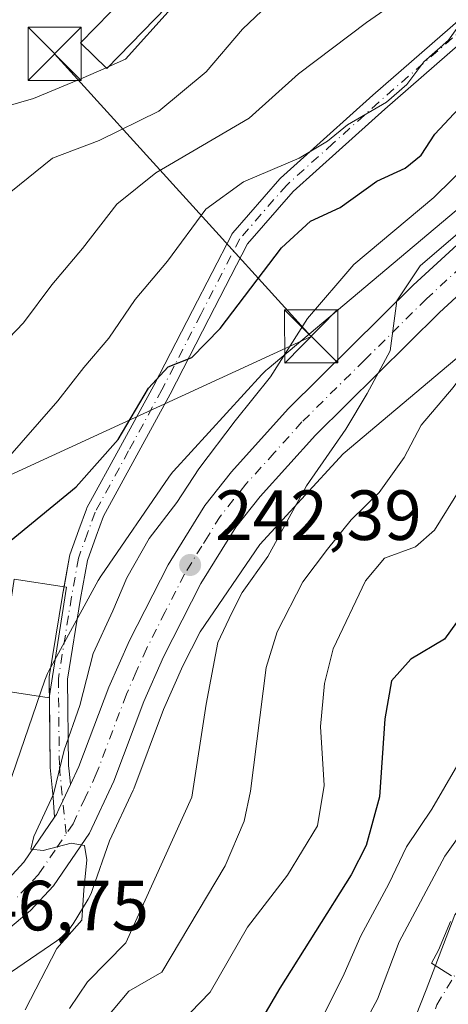
# Model space of a CAD drawing. Units: metres. Extents: x 599983 to 603408, y 4773120 to 4775484.
# Drawn here: x 601484 to 601544, y 4775274 to 4775413 of the extents above; entities that cross this region are included whole.
import ezdxf

# ---------------------------------------------------------------- set-up
doc = ezdxf.new("R2010")
doc.units = ezdxf.units.M
doc.header["$MEASUREMENT"] = 0
doc.linetypes.add('DGN Style 4', pattern=[2.6384748266838614, 1.318413404963828, -0.6592067024819142, 0.001648016756204785, -0.6592067024819142])
for name, color, linetype, lineweight in [('Arbolado forestal CxS', 92, 'Continuous', 0), ('Camino Cxs', 7, 'Continuous', 0), ('Camino eje', 30, 'DGN Style 4', 13), ('Carretera de calzada única Cxs', 7, 'Continuous', 13), ('Carretera de calzada única eje', 7, 'DGN Style 4', 0), ('Cima', 7, 'Continuous', 0), ('Corriente natural Cxs', 4, 'Continuous', 13), ('Corriente natural eje', 4, 'DGN Style 4', 0), ('Curva de nivel maestra', 30, 'Continuous', 30), ('Curva de nivel normal', 30, 'Continuous', 0), ('Edificación Cxs', 1, 'Continuous', 13), ('Núcleo urbano CxS', 7, 'Continuous', 0), ('Punto de cota en terreno', 7, 'Continuous', 0), ('Rótulo de punto de cota en terreno', 7, 'Continuous', 0), ('Suelo desnudo CxS', 253, 'Continuous', 0), ('Tendido', 6, 'Continuous', 0), ('Torre de tendido puntual', 7, 'Continuous', 0)]:
    doc.layers.add(name, color=color, linetype=linetype, lineweight=lineweight)
doc.styles.add('Style-Arial', font='txt')

# ---------------------------------------------------------------- blocks, each defined once
blk = doc.blocks.new('*U11')
at = {"layer": 'Núcleo urbano CxS', "color": 7, "linetype": 'Continuous', "lineweight": 0}
for points in [[(601479.2451, 4775296.015500001, 250.0148000000045), (601487.3305000003, 4775319.507900001, 247.9423999999999), (601487.5038999999, 4775319.9663, 247.9073000000062), (601487.7200999996, 4775320.4431, 247.8551000000007), (601487.8718999998, 4775320.7357, 247.8199000000022), (601494.8685, 4775333.560900001, 247.3199000000022), (601494.9633, 4775333.729900001, 247.3126000000047), (601495.2396999998, 4775334.1743, 247.292300000001), (601495.2917, 4775334.2511, 247.2887000000046), (601504.8092999998, 4775348.143100001, 247.584400000007), (601505.0623000005, 4775348.491900001, 247.5721999999951), (601505.3945000004, 4775348.896500001, 247.5503999999928), (601505.5031000003, 4775349.018100001, 247.542300000001), (601517.9539000001, 4775362.644099999, 247.422900000005), (601518.2030999997, 4775362.9047, 247.3601999999955), (601518.5853000004, 4775363.262700001, 247.2593000000052), (601518.7074999996, 4775363.367699999, 247.2259000000049), (601557.2182999998, 4775395.7905, 242.6380999999965), (601559.2352999998, 4775397.6437, 242.5016000000033), (601577.4603000004, 4775414.238299999, 243.0619000000006)], [(601573.1102999998, 4775388.2543, 234.7770000000019), (601529.4133000001, 4775351.465100001, 239.7954000000027), (601517.6930999998, 4775338.638900001, 241.3242999999929), (601509.2455000002, 4775326.308499999, 242.2848999999987), (601506.8114999998, 4775321.523499999, 242.7372999999934), (601504.0982999997, 4775315.3749, 243.2897999999986), (601499.8775000004, 4775304.172300001, 244.2556000000041), (601499.7867000002, 4775303.9571, 244.2709000000032), (601496.4473000001, 4775296.830700001, 244.8328000000038), (601494.0834999997, 4775289.9627, 245.0690999999933), (601493.9102999996, 4775289.5043, 245.1043000000063), (601493.6939000003, 4775289.0275, 245.1579999999958), (601493.4473000001, 4775288.5659, 245.2292000000016), (601493.3211000003, 4775288.354900001, 245.269100000005), (601491.3191000001, 4775285.1209, 245.4787999999971), (601491.1687000003, 4775284.8873, 245.4832000000024), (601490.8636999996, 4775284.4617, 245.5001000000047), (601490.5317000002, 4775284.0569, 245.5285000000004), (601490.1737000003, 4775283.674900001, 245.5685999999987), (601489.7915000003, 4775283.317100001, 245.6202999999951), (601489.3869000003, 4775282.9849, 245.6833000000042), (601489.0220999997, 4775282.721100001, 245.7461999999941), (601480.6628999999, 4775277.0241, 246.649900000004)]]:
    blk.add_polyline3d(points, dxfattribs=at)
blk = doc.blocks.new('*U12')
at = {"layer": 'Arbolado forestal CxS', "color": 92, "linetype": 'Continuous', "lineweight": 0}
blk.add_polyline3d([(601577.4603000004, 4775414.238299999, 243.0619000000006), (601559.2352999998, 4775397.6437, 242.5016000000033), (601557.2182999998, 4775395.7905, 242.6380999999965), (601518.7074999996, 4775363.367699999, 247.2259000000049), (601518.5853000004, 4775363.262700001, 247.2593000000052), (601518.2030999997, 4775362.9047, 247.3601999999955), (601517.9539000001, 4775362.644099999, 247.422900000005), (601505.5031000003, 4775349.018100001, 247.542300000001), (601505.3945000004, 4775348.896500001, 247.5503999999928), (601505.0623000005, 4775348.491900001, 247.5721999999951), (601504.8092999998, 4775348.143100001, 247.584400000007), (601495.2917, 4775334.2511, 247.2887000000046), (601495.2396999998, 4775334.1743, 247.292300000001), (601494.9633, 4775333.729900001, 247.3126000000047), (601494.8685, 4775333.560900001, 247.3199000000022), (601487.8718999998, 4775320.7357, 247.8199000000022), (601487.7200999996, 4775320.4431, 247.8551000000007), (601487.5038999999, 4775319.9663, 247.9073000000062), (601487.3305000003, 4775319.507900001, 247.9423999999999), (601479.2451, 4775296.015500001, 250.0148000000045)], dxfattribs=at)
blk = doc.blocks.new('5PATER')
at = {"layer": 'Suelo desnudo CxS', "linetype": 'Continuous', "lineweight": 0}
h = blk.add_hatch(color=51, dxfattribs=at)
edge = h.paths.add_edge_path()
edge.add_ellipse((0, 0), major_axis=(-0.1095731443231308, -0.1110710700762829), ratio=0.9994222409660322, start_angle=0, end_angle=360)
blk = doc.blocks.new('5TTEND')
at = {"layer": 'Cima', "color": 7, "linetype": 'Continuous', "lineweight": 0}
for p, q in [((-0.375, 0.3754), (0.375, -0.3746)), ((0.3720000000000001, 0.3784000000000001), (-0.3720000000000001, -0.3776))]:
    blk.add_line(p, q, dxfattribs=at)
at = {"layer": 'Cima', "color": 7, "linetype": 'Continuous', "lineweight": 0, "flags": 128}
blk.add_lwpolyline([(-0.375, -0.3746), (0.375, -0.3746), (0.375, 0.3754), (-0.375, 0.3754), (-0.3720000000000001, -0.3776)], dxfattribs=at)

msp = doc.modelspace()

# ---------------------------------------------------------------- linework, layer by layer
at = {"layer": 'Arbolado forestal CxS', "color": 92, "linetype": 'Continuous', "lineweight": 0}
for points in [[(601577.4603000004, 4775414.238299999, 243.0619000000006), (601559.2352999998, 4775397.6437, 242.5016000000033), (601557.2182999998, 4775395.7905, 242.6380999999965), (601518.7074999996, 4775363.367699999, 247.2259000000049), (601518.5853000004, 4775363.262700001, 247.2593000000052), (601518.2030999997, 4775362.9047, 247.3601999999955), (601517.9539000001, 4775362.644099999, 247.422900000005), (601505.5031000003, 4775349.018100001, 247.542300000001), (601505.3945000004, 4775348.896500001, 247.5503999999928), (601505.0623000005, 4775348.491900001, 247.5721999999951), (601504.8092999998, 4775348.143100001, 247.584400000007), (601495.2917, 4775334.2511, 247.2887000000046), (601495.2396999998, 4775334.1743, 247.292300000001), (601494.9633, 4775333.729900001, 247.3126000000047), (601494.8685, 4775333.560900001, 247.3199000000022), (601487.8718999998, 4775320.7357, 247.8199000000022), (601487.7200999996, 4775320.4431, 247.8551000000007), (601487.5038999999, 4775319.9663, 247.9073000000062), (601487.3305000003, 4775319.507900001, 247.9423999999999), (601479.2451, 4775296.015500001, 250.0148000000045)], [(601679.2701000003, 4775409.6501, 205.078800000003), (601648.7301000003, 4775395.100099999, 205.9180000000051), (601638.0401, 4775389.710100001, 206.3261000000057), (601627.5601000005, 4775383.800100001, 206.7630000000063), (601622.8501000004, 4775380.229900001, 207.2385000000068), (601620.0401, 4775377.380100001, 207.2002000000066), (601615.1101000002, 4775371.040100001, 207.3950999999943), (601609.5510999998, 4775362.762499999, 207.4204000000027), (601601.9057, 4775353.8893, 207.5139999999956), (601588.9940999999, 4775337.8025, 207.6321000000025), (601579.0456999998, 4775324.3617, 208.238400000002), (601572.2723000003, 4775315.683300001, 209.1073000000033), (601565.9222999997, 4775309.650900001, 210.2005000000063), (601556.2915000003, 4775301.713500001, 211.6389999999956), (601551.7405000003, 4775294.834100001, 210.9646999999968), (601545.1788999997, 4775286.367500001, 212.0192999999999), (601541.1573000001, 4775275.7841, 210.9260999999969), (601536.6063000001, 4775264.3543, 210.5587999999989)], [(601679.2701000003, 4775409.6501, 205.078800000003), (601648.7301000003, 4775395.100099999, 205.9180000000051), (601638.0401, 4775389.710100001, 206.3261000000057), (601627.5601000005, 4775383.800100001, 206.7630000000063), (601622.8501000004, 4775380.229900001, 207.2385000000068), (601620.0401, 4775377.380100001, 207.2002000000066), (601615.1101000002, 4775371.040100001, 207.3950999999943), (601609.5510999998, 4775362.762499999, 207.4204000000027), (601601.9057, 4775353.8893, 207.5139999999956), (601588.9940999999, 4775337.8025, 207.6321000000025), (601579.0456999998, 4775324.3617, 208.238400000002), (601572.2723000003, 4775315.683300001, 209.1073000000033), (601565.9222999997, 4775309.650900001, 210.2005000000063), (601556.2915000003, 4775301.713500001, 211.6389999999956), (601551.7405000003, 4775294.834100001, 210.9646999999968), (601545.1788999997, 4775286.367500001, 212.0192999999999), (601541.1573000001, 4775275.7841, 210.9260999999969), (601536.6063000001, 4775264.3543, 210.5587999999989)], [(601480.6628999999, 4775277.0241, 246.649900000004), (601489.0220999997, 4775282.721100001, 245.7461999999941), (601489.3869000003, 4775282.9849, 245.6833000000042), (601489.7915000003, 4775283.317100001, 245.6202999999951), (601490.1737000003, 4775283.674900001, 245.5685999999987), (601490.5317000002, 4775284.0569, 245.5285000000004), (601490.8636999996, 4775284.4617, 245.5001000000047), (601491.1687000003, 4775284.8873, 245.4832000000024), (601491.3191000001, 4775285.1209, 245.4787999999971), (601493.3211000003, 4775288.354900001, 245.269100000005), (601493.4473000001, 4775288.5659, 245.2292000000016), (601493.6939000003, 4775289.0275, 245.1579999999958), (601493.9102999996, 4775289.5043, 245.1043000000063), (601494.0834999997, 4775289.9627, 245.0690999999933), (601496.4473000001, 4775296.830700001, 244.8328000000038), (601499.7867000002, 4775303.9571, 244.2709000000032), (601499.8775000004, 4775304.172300001, 244.2556000000041), (601504.0982999997, 4775315.3749, 243.2897999999986), (601506.8114999998, 4775321.523499999, 242.7372999999934), (601509.2455000002, 4775326.308499999, 242.2848999999987), (601517.6930999998, 4775338.638900001, 241.3242999999929), (601529.4133000001, 4775351.465100001, 239.7954000000027), (601573.1102999998, 4775388.2543, 234.7770000000019)], [(601573.1102999998, 4775388.2543, 234.7770000000019), (601529.4133000001, 4775351.465100001, 239.7954000000027), (601517.6930999998, 4775338.638900001, 241.3242999999929), (601509.2455000002, 4775326.308499999, 242.2848999999987), (601506.8114999998, 4775321.523499999, 242.7372999999934), (601504.0982999997, 4775315.3749, 243.2897999999986), (601499.8775000004, 4775304.172300001, 244.2556000000041), (601499.7867000002, 4775303.9571, 244.2709000000032), (601496.4473000001, 4775296.830700001, 244.8328000000038), (601494.0834999997, 4775289.9627, 245.0690999999933), (601493.9102999996, 4775289.5043, 245.1043000000063), (601493.6939000003, 4775289.0275, 245.1579999999958), (601493.4473000001, 4775288.5659, 245.2292000000016), (601493.3211000003, 4775288.354900001, 245.269100000005), (601491.3191000001, 4775285.1209, 245.4787999999971), (601491.1687000003, 4775284.8873, 245.4832000000024), (601490.8636999996, 4775284.4617, 245.5001000000047), (601490.5317000002, 4775284.0569, 245.5285000000004), (601490.1737000003, 4775283.674900001, 245.5685999999987), (601489.7915000003, 4775283.317100001, 245.6202999999951), (601489.3869000003, 4775282.9849, 245.6833000000042), (601489.0220999997, 4775282.721100001, 245.7461999999941), (601480.6628999999, 4775277.0241, 246.649900000004)]]:
    msp.add_polyline3d(points, dxfattribs=at)
at = {"layer": 'Camino Cxs', "color": 7, "linetype": 'Continuous', "lineweight": 0}
for points in [[(601552.5680999998, 4775416.458699999, 266.5041000000056), (601547.8828999996, 4775411.113299999, 263.9048999999941), (601547.7599, 4775410.990700001, 263.8500000000058), (601535.3224999999, 4775400.1373, 261.0498999999982), (601528.8596999999, 4775394.3189, 270.0780999999988), (601522.3935000002, 4775388.501700001, 271.7930999999954), (601515.9386999998, 4775381.0899, 270.325800000006), (601510.4905000003, 4775370.519500001, 261.6751999999979), (601505.0154999997, 4775359.904300001, 261.1404000000039), (601505.0012999997, 4775359.877499999, 261.1150000000052), (601500.3010999998, 4775351.2623, 252.2437000000064), (601495.6135, 4775342.679099999, 250.2127999999939), (601494.5828999998, 4775339.833500001, 250.2002999999968), (601493.3503000002, 4775336.412500001, 249.3151999999973), (601492.3870999999, 4775331.0507, 251.4532999999938), (601490.5547000002, 4775319.662500001, 260.593200000003), (601490.6851000005, 4775307.395500001, 256.7942999999942), (601490.7529999996, 4775306.714199999, 256.5084000000061), (601490.948, 4775304.757300001, 255.5893000000069)], [(601547.7599, 4775410.990700001, 263.8500000000058), (601535.3224999999, 4775400.1373, 261.0498999999982), (601528.8596999999, 4775394.3189, 270.0780999999988), (601522.3935000002, 4775388.501700001, 271.7930999999954), (601515.9386999998, 4775381.0899, 270.325800000006), (601510.4905000003, 4775370.519500001, 261.6751999999979), (601505.0154999997, 4775359.904300001, 261.1404000000039), (601505.0012999997, 4775359.877499999, 261.1150000000052), (601500.3010999998, 4775351.2623, 252.2437000000064), (601495.6135, 4775342.679099999, 250.2127999999939), (601494.5828999998, 4775339.833500001, 250.2002999999968), (601493.3503000002, 4775336.412500001, 249.3151999999973), (601492.3870999999, 4775331.0507, 251.4532999999938), (601490.5547000002, 4775319.662500001, 260.593200000003), (601490.6851000005, 4775307.395500001, 256.7942999999942), (601490.7529999996, 4775306.714199999, 256.5084000000061), (601490.948, 4775304.757300001, 255.5893000000069), (601489.8706, 4775302.4593, 255.2869000000064), (601489.3208, 4775301.286699999, 255.5176000000065), (601488.9802000001, 4775300.5601, 255.5442000000039), (601488.7202000003, 4775300.1788, 255.5472000000009), (601488.5173000004, 4775302.930400001, 256.2715999999928), (601488.0922999998, 4775307.1951, 256.2578000000067), (601488.0860000001, 4775307.3103, 256.248900000006), (601487.9534999998, 4775319.752699999, 256.0856000000058), (601487.9700999996, 4775319.9661, 256.4437000000034), (601489.8221000005, 4775331.475500001, 250.9248999999982), (601489.8256999999, 4775331.4967, 250.8956999999937), (601490.8104999998, 4775336.979900001, 248.309699999998), (601490.8671000004, 4775337.1907, 248.2505999999994), (601492.1375000002, 4775340.7169, 248.5578999999998), (601493.2030999997, 4775343.6589, 249.5488999999943), (601493.2843000004, 4775343.838300001, 249.6459999999934), (601498.0191000003, 4775352.508099999, 251.0602000000072), (601502.7117, 4775361.1095, 259.3981000000058), (601508.1797000002, 4775371.710899999, 262.8190999999933), (601513.6995999999, 4775382.420700001, 272.1107000000048), (601513.7292999999, 4775382.475099999, 272.2293000000063), (601513.8668999998, 4775382.6699, 272.4741000000067), (601520.4847999997, 4775390.2689, 274.3916999999929), (601520.5957000004, 4775390.3817, 274.3184000000037), (601527.1205000002, 4775396.251499999, 274.020399999994), (601533.5979000004, 4775402.082900001, 260.7877000000008), (601545.9850000005, 4775412.8925, 265.7948000000033)], [(601490.0422, 4775332.702099999, 249.4459999999963), (601490.8104999998, 4775336.979900001, 248.309699999998), (601490.8671000004, 4775337.1907, 248.2505999999994), (601492.1375000002, 4775340.7169, 248.5578999999998), (601493.2030999997, 4775343.6589, 249.5488999999943), (601493.2843000004, 4775343.838300001, 249.6459999999934), (601498.0191000003, 4775352.508099999, 251.0602000000072), (601502.7117, 4775361.1095, 259.3981000000058), (601508.1797000002, 4775371.710899999, 262.8190999999933), (601513.6995999999, 4775382.420700001, 272.1107000000048), (601513.7292999999, 4775382.475099999, 272.2293000000063), (601513.8668999998, 4775382.6699, 272.4741000000067), (601520.4847999997, 4775390.2689, 274.3916999999929), (601520.5957000004, 4775390.3817, 274.3184000000037), (601527.1205000002, 4775396.251499999, 274.020399999994), (601533.5979000004, 4775402.082900001, 260.7877000000008), (601545.9850000005, 4775412.8925, 265.7948000000033)], [(601487.9820999998, 4775317.068, 252.9661000000051), (601487.9534999998, 4775319.752699999, 256.0856000000058), (601487.9700999996, 4775319.9661, 256.4437000000034), (601489.8221000005, 4775331.475500001, 250.9248999999982), (601489.8256999999, 4775331.4967, 250.8956999999937), (601490.0422, 4775332.702099999, 249.4459999999963)], [(601488.7202000003, 4775300.1788, 255.5472000000009), (601488.5173000004, 4775302.930400001, 256.2715999999928), (601488.0922999998, 4775307.1951, 256.2578000000067), (601488.0860000001, 4775307.3103, 256.248900000006), (601487.9820999998, 4775317.068, 252.9661000000051)], [(601490.948, 4775304.757300001, 255.5893000000069), (601489.8706, 4775302.459200001, 255.2868000000017), (601489.3208, 4775301.286599999, 255.5176000000065), (601488.9802000001, 4775300.5601, 255.5442000000039), (601488.7202000003, 4775300.1788, 255.5472000000009)]]:
    msp.add_polyline3d(points, dxfattribs=at)
at = {"layer": 'Camino eje', "color": 30, "linetype": 'DGN Style 4', "lineweight": 13}
msp.add_polyline3d([(601577.2374999998, 4775457.0668, 263.1137000000017), (601576.5701000001, 4775456.217499999, 263.5197999999946), (601572.8551000003, 4775449.0101, 265.7927000000054), (601569.2401000002, 4775441.9451, 268.0751000000019), (601565.1501000002, 4775435.4451, 272.3411000000052), (601561.0100999996, 4775428.870100001, 266.184699999998), (601558.5751, 4775425.6851, 264.5783999999985), (601556.1851000005, 4775422.565099999, 266.9110999999975), (601551.5900999998, 4775417.315099999, 268.1371999999974), (601546.9051000001, 4775411.970100001, 264.7562999999937), (601534.4600999998, 4775401.110099999, 260.9786000000022), (601527.9901000002, 4775395.2851, 272.2685000000056), (601521.4650999998, 4775389.415100001, 273.0856000000058), (601514.8551000003, 4775381.825099999, 271.2468999999983), (601509.3350999998, 4775371.1151, 262.186600000001), (601503.8601000002, 4775360.5001, 260.1092000000062), (601499.1601, 4775351.8851, 251.5322000000015), (601494.4250999996, 4775343.215100001, 249.7992999999988), (601493.3601000002, 4775340.2751, 249.0969999999943), (601492.0900999998, 4775336.7501, 248.1916999999958), (601491.1054999996, 4775331.2689, 251.1612000000023), (601489.2533999998, 4775319.759500001, 258.3953000000038), (601489.3857000005, 4775307.323999999, 256.505799999999), (601490.3360000001, 4775297.788899999, 255.1619999999967)], dxfattribs=at)
at = {"layer": 'Carretera de calzada única Cxs', "color": 7, "linetype": 'Continuous', "lineweight": 13}
for points in [[(601649.7978999997, 4775458.1483, 232.8166999999958), (601627.9600999998, 4775441.790100001, 235.030700000003), (601611.8000999996, 4775431.0001, 247.8628000000026), (601582.9401000004, 4775407.960100001, 247.7887999999948), (601564.8701, 4775391.4901, 253.1209999999992), (601543.0100999996, 4775371.4101, 248.6226000000024), (601525.5500999996, 4775354.110099999, 249.0708000000013), (601517.7301000003, 4775345.440099999, 243.1839999999939), (601514.2801000001, 4775341.090100001, 244.883799999996), (601509.3701, 4775333.170100001, 255.5092000000004), (601504.1001000004, 4775322.8101, 266.5381999999955), (601501.3201000001, 4775316.5101, 264.2287999999971), (601497.0701000001, 4775305.2301, 260.3513999999996), (601493.6402000004, 4775297.9101, 256.7289000000019), (601488.5701000001, 4775290.470100001, 254.7330999999977), (601485.3300999999, 4775286.970100001, 252.9005000000034), (601481.8701, 4775284.090100001, 247.676999999996)], [(601490.948, 4775304.757300001, 255.5893000000069), (601492.1401000004, 4775307.300100001, 257.0354999999981), (601496.3701, 4775318.520099999, 267.1463999999978), (601499.2801000001, 4775325.090100001, 267.0583000000042), (601504.7301000003, 4775335.8101, 263.5607000000018), (601507.0800999999, 4775339.600099999, 260.1296000000002), (601509.9101, 4775344.170100001, 253.4486000000034), (601513.6700999998, 4775348.9001, 251.3488999999972), (601521.6901000004, 4775357.800100001, 246.9324000000051), (601539.3201000001, 4775375.270099999, 246.6921000000002), (601561.2600999996, 4775395.4301, 250.9168000000063), (601579.4801000003, 4775412.020099999, 252.2302000000054), (601608.6401000004, 4775435.3101, 241.1781000000047), (601624.8701, 4775446.1501, 246.8013999999966), (601640.6936999997, 4775458.012599999, 240.3991999999998)], [(601481.6601, 4775290.840100001, 251.5080000000016), (601484.3701, 4775293.800100001, 253.4716000000044), (601488.7202000003, 4775300.1788, 255.5472000000009), (601488.9802000001, 4775300.5601, 255.5442000000039), (601489.3208, 4775301.286699999, 255.5176000000065), (601489.8706, 4775302.4593, 255.2869000000064), (601490.948, 4775304.757300001, 255.5893000000069), (601492.1401000004, 4775307.300100001, 257.0354999999981), (601496.3701, 4775318.520099999, 267.1463999999978), (601499.2801000001, 4775325.090100001, 267.0583000000042), (601504.7301000003, 4775335.8101, 263.5607000000018), (601507.0800999999, 4775339.600099999, 260.1296000000002), (601509.9101, 4775344.170100001, 253.4486000000034), (601513.6700999998, 4775348.9001, 251.3488999999972), (601521.6901000004, 4775357.800100001, 246.9324000000051), (601539.3201000001, 4775375.270099999, 246.6921000000002), (601561.2600999996, 4775395.4301, 250.9168000000063), (601579.4801000003, 4775412.020099999, 252.2302000000054), (601608.6401000004, 4775435.3101, 241.1781000000047)], [(601611.8000999996, 4775431.0001, 247.8628000000026), (601582.9401000004, 4775407.960100001, 247.7887999999948), (601564.8701, 4775391.4901, 253.1209999999992), (601543.0100999996, 4775371.4101, 248.6226000000024), (601525.5500999996, 4775354.110099999, 249.0708000000013), (601517.7301000003, 4775345.440099999, 243.1839999999939), (601514.2801000001, 4775341.090100001, 244.883799999996), (601509.3701, 4775333.170100001, 255.5092000000004), (601504.1001000004, 4775322.8101, 266.5381999999955), (601501.3201000001, 4775316.5101, 264.2287999999971), (601497.0701000001, 4775305.2301, 260.3513999999996), (601493.6402000004, 4775297.9101, 256.7289000000019), (601488.5701000001, 4775290.470100001, 254.7330999999977), (601485.3300999999, 4775286.970100001, 252.9005000000034), (601481.8701, 4775284.090100001, 247.676999999996)], [(601490.948, 4775304.757300001, 255.5893000000069), (601489.8706, 4775302.459200001, 255.2868000000017), (601489.3208, 4775301.286599999, 255.5176000000065), (601488.9802000001, 4775300.5601, 255.5442000000039), (601488.7202000003, 4775300.1788, 255.5472000000009)], [(601416.1002000002, 4775271.9101, 250.7201000000059), (601417.8701, 4775275.4301, 251.5896000000066), (601420.9200999998, 4775279.300100001, 255.5277999999962), (601423.9401000004, 4775281.890100001, 262.0764000000054), (601427.2100999998, 4775284.0801, 268.6940000000032), (601431.6700999998, 4775286.1801, 271.2119999999995), (601437.7302000001, 4775286.4801, 268.8487000000023), (601446.5800999999, 4775284.9301, 263.6731), (601458.3201000001, 4775282.420100001, 258.2691999999952), (601461.6901000004, 4775282.140100001, 252.3029999999999), (601465.6901000004, 4775282.5101, 249.0035000000062), (601468.5000999998, 4775283.1801, 248.9306999999972), (601475.3701, 4775286.2401, 248.5256999999983), (601478.7100999998, 4775288.4001, 250.2152999999962), (601481.6601, 4775290.840100001, 251.5080000000016), (601484.3701, 4775293.800100001, 253.4716000000044), (601488.7202000003, 4775300.1788, 255.5472000000009)]]:
    msp.add_polyline3d(points, dxfattribs=at)
at = {"layer": 'Carretera de calzada única eje', "color": 7, "linetype": 'DGN Style 4', "lineweight": 0}
for points in [[(601645.2506999997, 4775458.080499999, 234.0546999999933), (601634.3201000001, 4775449.9001, 244.6797999999981), (601626.4200999998, 4775443.970100001, 240.1738000000041), (601618.3300999999, 4775438.5701, 245.4468999999954), (601610.2301000003, 4775433.1501, 243.8942999999999), (601595.6401000004, 4775421.5101, 246.5310999999929), (601581.2100999998, 4775409.9901, 249.4722000000038), (601572.1001000004, 4775401.6801, 250.8390999999974), (601563.0701000001, 4775393.460100001, 250.2171999999992), (601552.1401000004, 4775383.420100001, 251.7332000000024), (601541.1700999998, 4775373.340100001, 245.948000000004), (601532.4401000004, 4775364.690099999, 245.6306000000041), (601523.6201, 4775355.960100001, 245.775999999998), (601519.7100999998, 4775351.610099999, 248.3689000000013), (601515.7100999998, 4775347.170100001, 245.7483999999968), (601513.9801000003, 4775345.0001, 246.9569000000047), (601512.0800999999, 4775342.630100001, 248.306700000001), (601510.4171000002, 4775339.929300001, 251.6211999999941)], [(601510.4171000002, 4775339.929300001, 251.6211999999941), (601509.5000999998, 4775338.440099999, 254.1576000000059), (601507.0500999996, 4775334.4901, 262.107600000003), (601504.3201000001, 4775329.130100001, 267.212400000004), (601501.6901000004, 4775323.940099999, 268.5954999999958), (601500.2301000003, 4775320.670100001, 267.6435999999958), (601498.8501000004, 4775317.5101, 266.9948000000004), (601494.6001000004, 4775306.2601, 258.2262999999948), (601493.0301000001, 4775302.890100001, 254.4275000000052), (601491.3201000001, 4775299.2301, 254.9665999999997), (601488.7801000001, 4775295.5101, 254.1364999999932), (601486.4801000003, 4775292.130100001, 250.9661000000051), (601484.8501000004, 4775290.380100001, 251.5331000000006), (601483.5000999998, 4775288.9101, 250.230899999995)]]:
    msp.add_polyline3d(points, dxfattribs=at)
at = {"layer": 'Corriente natural Cxs', "color": 4, "linetype": 'Continuous', "lineweight": 13}
for points in [[(601536.6063000001, 4775264.3543, 210.5587999999989), (601541.1573000001, 4775275.7841, 210.9260999999969), (601545.1788999997, 4775286.367500001, 212.0192999999999), (601551.7405000003, 4775294.834100001, 210.9646999999968), (601556.2915000003, 4775301.713500001, 211.6389999999956), (601565.9222999997, 4775309.650900001, 210.2005000000063), (601572.2723000003, 4775315.683300001, 209.1073000000033), (601579.0456999998, 4775324.3617, 208.238400000002), (601588.9940999999, 4775337.8025, 207.6321000000025), (601601.9057, 4775353.8893, 207.5139999999956), (601609.5510999998, 4775362.762499999, 207.4204000000027), (601615.1101000002, 4775371.040100001, 207.3950999999943), (601620.0401, 4775377.380100001, 207.2002000000066), (601622.8501000004, 4775380.229900001, 207.2385000000068), (601627.5601000005, 4775383.800100001, 206.7630000000063), (601638.0401, 4775389.710100001, 206.3261000000057), (601648.7301000003, 4775395.100099999, 205.9180000000051), (601679.2701000003, 4775409.6501, 205.078800000003), (601693.5900999998, 4775416.7401, 204.8359000000055), (601706.7500999998, 4775423.7401, 204.4021000000066), (601713.3000999996, 4775428.390100001, 204.0408000000025), (601718.9798999997, 4775434.040100001, 203.7534000000014), (601732.3800999997, 4775451.590100001, 203.3092999999935), (601738.0555999996, 4775459.4638, 203.4349999999977)], [(601536.6063000001, 4775264.3543, 210.5587999999989), (601541.1573000001, 4775275.7841, 210.9260999999969), (601545.1788999997, 4775286.367500001, 212.0192999999999), (601551.7405000003, 4775294.834100001, 210.9646999999968), (601556.2915000003, 4775301.713500001, 211.6389999999956), (601565.9222999997, 4775309.650900001, 210.2005000000063), (601572.2723000003, 4775315.683300001, 209.1073000000033), (601579.0456999998, 4775324.3617, 208.238400000002), (601588.9940999999, 4775337.8025, 207.6321000000025), (601601.9057, 4775353.8893, 207.5139999999956), (601609.5510999998, 4775362.762499999, 207.4204000000027), (601615.1101000002, 4775371.040100001, 207.3950999999943), (601620.0401, 4775377.380100001, 207.2002000000066), (601622.8501000004, 4775380.229900001, 207.2385000000068), (601627.5601000005, 4775383.800100001, 206.7630000000063), (601638.0401, 4775389.710100001, 206.3261000000057), (601648.7301000003, 4775395.100099999, 205.9180000000051), (601679.2701000003, 4775409.6501, 205.078800000003)]]:
    msp.add_polyline3d(points, dxfattribs=at)
at = {"layer": 'Corriente natural eje', "color": 4, "linetype": 'DGN Style 4', "lineweight": 0}
msp.add_polyline3d([(601524.5875000004, 4775224.6139, 211.459400000007), (601532.7511, 4775241.9509, 210.9550000000018), (601536.2889, 4775254.934900001, 210.3099999999977), (601542.6388999998, 4775273.667500001, 209.8077000000048), (601549.7297, 4775285.3091, 209.960699999996), (601557.0321000004, 4775298.855900001, 209.9948000000004), (601565.2871000003, 4775304.0417, 208.9572000000044), (601570.7905000001, 4775309.7567, 208.8653999999951), (601580.6331000002, 4775317.588300001, 208.0470999999961), (601588.5705000004, 4775329.124100001, 207.1244000000006), (601600.7159000002, 4775345.551700001, 207.5513000000064), (601604.8664999995, 4775350.328700001, 207.4890000000014), (601621.9301000005, 4775375.860099999, 206.949099999998), (601633.8701, 4775383.770099999, 206.5662000000011), (601673.7001, 4775405.100099999, 205.2173999999941), (601709.0301000001, 4775422.420100001, 204.4008000000031), (601722.0500999996, 4775432.960100001, 203.6760999999969), (601736.3400999998, 4775451.280099999, 203.232799999998), (601743.5867, 4775459.546200001, 203.2253000000055)], dxfattribs=at)
at = {"layer": 'Curva de nivel maestra', "color": 30, "linetype": 'Continuous', "lineweight": 30, "flags": 128}
for points, elevation in [([(601481.7800000003, 4775338.620100001), (601491.7699999996, 4775346.8201), (601497.7000000002, 4775353.5001), (601501.9500000002, 4775360.7501), (601504.7400000002, 4775363.7601), (601508.0800000001, 4775365.0801), (601512.0800000001, 4775369.1501), (601520.7400000002, 4775380.530099999), (601524.8099999996, 4775384.300100001), (601529.0099999999, 4775386.2301), (601534.1600000003, 4775389.960100001), (601538.1799999997, 4775391.780099999), (601540.4500000002, 4775393.610099999), (601542.3799999999, 4775396.5801), (601549.1399999997, 4775403.840100001), (601558.6200000001, 4775412.2501), (601563.4900000002, 4775415.610099999), (601567.54, 4775419.610099999), (601577.5599999996, 4775431.270099999), (601597.8099999996, 4775453.2501), (601601.1039000005, 4775457.422499999)], 250), ([(601627.3691999996, 4775424.470899999), (601627.2800000003, 4775424.380100001), (601611.9600000001, 4775411.720100001), (601601.0300000003, 4775402.4001), (601591.8099999996, 4775390.130100001), (601576.6100000005, 4775373.950099999), (601572.1200000001, 4775370.5001), (601566.4699999997, 4775365.300100001), (601561.1200000001, 4775357.6501), (601557.1600000003, 4775350.280099999), (601553.2199999997, 4775343.300100001), (601547.3399999999, 4775330.340100001), (601543.7400000002, 4775325.280099999), (601539, 4775322.4801), (601536.2300000006, 4775319.4301), (601535.2999999998, 4775314.040100001), (601534.5499999998, 4775303.030099999), (601532.6699999999, 4775296.170100001), (601530.54, 4775292.0001), (601520.4800000006, 4775276.030099999), (601516.04, 4775268.4101)], 225)]:
    msp.add_lwpolyline(points, dxfattribs=dict(at, elevation=elevation))
at = {"layer": 'Curva de nivel normal', "color": 30, "linetype": 'Continuous', "lineweight": 0, "flags": 128}
for points, elevation in [([(601528.7000000002, 4775264.08), (601534.29, 4775274.480000001), (601537.3099999996, 4775282.58), (601543.7599999999, 4775294.67), (601555.4500000002, 4775311.02), (601563.4900000002, 4775321.15), (601566.5800000001, 4775328.619999999), (601570.4000000004, 4775338.619999999), (601571.9299999997, 4775345.039999999), (601576.8099999996, 4775352.310000001), (601593.6799999997, 4775371.380000001), (601600.4900000002, 4775377.980000001), (601605.0999999996, 4775383.279999999), (601611.2599999999, 4775391.08), (601616.1799999997, 4775395.869999999), (601635.5800000001, 4775409.640000001), (601646.9500000002, 4775417.859999999), (601657.3399999999, 4775425.16), (601664.0499999998, 4775430.439999999), (601668.8300000001, 4775433.289999999), (601676.2699999996, 4775437.9), (601690.4699999997, 4775454.630000001), (601694.7816000005, 4775458.8189)], 215), ([(601480.0999999996, 4775365.560000001), (601484.3200000003, 4775369.939999999), (601488.3399999999, 4775375.32), (601492.6600000003, 4775380.470000001), (601497.4800000006, 4775386.710000001), (601503.0099999999, 4775391.119999999), (601516.1699999999, 4775398.84), (601523.1100000005, 4775405.109999999), (601532.7400000002, 4775412.34), (601540.4100000003, 4775417.699999999), (601554.1500000004, 4775429.710000001), (601561.7100000001, 4775438.230000001), (601569.4800000006, 4775446.439999999), (601574.5899999999, 4775449.91), (601579.5999999996, 4775452.980000001), (601581.7796999998, 4775457.134600001)], 260), ([(601482.5499999998, 4775388.460000001), (601488.4199999999, 4775393.199999999), (601495, 4775395.710000001), (601503.4400000004, 4775399.83), (601510.1200000001, 4775405.4), (601515.2199999997, 4775411.4), (601520.6699999999, 4775416.66), (601526.9699999997, 4775421.16), (601533.5499999998, 4775424.75), (601543.8499999996, 4775431.609999999), (601551.9299999997, 4775438.680000001), (601554.6900000004, 4775442.27), (601556.0899999999, 4775446.02), (601562.2400000002, 4775452.720000001), (601565.3404000001, 4775456.889599999)], 265), ([(601496.2795000002, 4775406.095000001), (601498.7400000002, 4775407.16), (601505.1399999997, 4775414.34), (601506.5700000003, 4775418.199999999), (601506.4400000004, 4775421.359999999), (601510.9800000006, 4775424.939999999), (601524.8899999997, 4775432.109999999), (601535.0999999996, 4775436.980000001), (601542.9299999997, 4775443.600000001), (601551.4800000006, 4775452.560000001), (601554.9263000004, 4775456.734400001)], 270), ([(601524.8899999997, 4775268.57), (601529.5700000003, 4775278.039999999), (601531.9199999999, 4775283.430000001), (601535.8600000005, 4775290.74), (601538.3899999997, 4775295.949999999), (601541.9600000001, 4775301.289999999), (601545.6200000001, 4775307.619999999), (601553.5800000001, 4775319.619999999), (601557.0199999996, 4775326.619999999), (601559.6600000003, 4775335.619999999), (601564.2999999998, 4775346.279999999), (601571.4699999997, 4775357.939999999), (601576.7000000002, 4775363.529999999), (601582.0700000003, 4775367.550000001), (601586.4000000004, 4775372.850000001), (601590.9199999999, 4775377.810000001), (601596.8099999996, 4775383.300000001), (601600.4600000001, 4775388.41), (601603.6399999997, 4775394.980000001), (601607.29, 4775399.609999999), (601612.6799999997, 4775403.699999999), (601621.3600000005, 4775408.960000001), (601634.4000000004, 4775418.189999999), (601675.3300000001, 4775454.41)], 220), ([(601495.9900000002, 4775271.800000001), (601499.2000000002, 4775275.58), (601503.8300000001, 4775278.289999999), (601512.79, 4775293.289999999), (601515.4699999997, 4775299.59), (601516.3399999999, 4775303.810000001), (601518.5800000001, 4775321.279999999), (601520.1200000001, 4775326.34), (601523.7199999997, 4775333.380000001), (601527.2199999997, 4775337.980000001), (601530.5599999996, 4775342.140000001), (601534.5300000003, 4775345.99), (601538.0300000003, 4775350.939999999), (601540.4400000004, 4775355.49), (601544.9299999997, 4775360.810000001), (601553.1399999997, 4775371.77), (601571.9500000002, 4775390.92), (601583.9500000002, 4775400.710000001), (601588.4900000002, 4775405.710000001), (601591.2599999999, 4775410.66), (601595.5800000001, 4775415.480000001)], 235), ([(601547, 4775413.66), (601544.2999999998, 4775409.880000001), (601540.7999999998, 4775406.789999999), (601538.4100000003, 4775403.619999999), (601535.5300000003, 4775401.119999999), (601530.0499999998, 4775397.92), (601527.2199999997, 4775395.59), (601523.2400000002, 4775393.199999999), (601515.3799999999, 4775389.84), (601510.0700000003, 4775385.980000001), (601504.6600000003, 4775378.66), (601500.0999999996, 4775373.27), (601496.3600000005, 4775367.800000001), (601492.8399999999, 4775363.66), (601489.1500000004, 4775358.939999999), (601481.4299999997, 4775350.029999999)], 255), ([(601579.6600000003, 4775414.279999999), (601567.9500000002, 4775404.939999999), (601562.0999999996, 4775399.609999999), (601559.2400000002, 4775395.800000001), (601556.3200000003, 4775392.66), (601552.6200000001, 4775389.060000001), (601546.9100000003, 4775383.720000001), (601540.3200000003, 4775378.01), (601537.0099999999, 4775373.060000001), (601536.04, 4775365.980000001), (601532.8399999999, 4775359.980000001), (601529.8200000003, 4775354.949999999), (601524.2800000003, 4775346.939999999), (601518.7800000003, 4775336.949999999), (601515.1900000004, 4775331.890000001), (601513.7199999997, 4775329.02), (601511.7400000002, 4775324.810000001), (601510.0999999996, 4775316.100000001), (601508.0899999999, 4775302.99), (601498.7599999999, 4775282.42), (601493.3499999996, 4775276.9), (601490.8099999996, 4775273.140000001)], 240), ([(601476.75, 4775399.029999999), (601485.75, 4775401.65), (601492.4100000003, 4775404.42), (601495.9818000002, 4775405.9661)], 270), ([(601496.2795000002, 4775406.095000001), (601495.9818000002, 4775405.9661)], 270), ([(601552.8099999996, 4775398.039999999), (601542.2199999997, 4775387.67), (601530.9199999999, 4775378.180000001), (601524.3799999999, 4775370.57), (601519.1799999997, 4775362.350000001), (601514.1900000004, 4775356.119999999), (601509.0800000001, 4775349.32), (601505.9800000006, 4775344.59), (601502.04, 4775339.49), (601498.9100000003, 4775333.949999999), (601496.9500000002, 4775329.289999999), (601494.1399999997, 4775323.289999999), (601492.2599999999, 4775315.949999999), (601490.0800000001, 4775309.619999999), (601488.5499999998, 4775303.4), (601485.7800000003, 4775297.41), (601485.3499999996, 4775295.640000001), (601487.0800000001, 4775295.439999999), (601491.04, 4775296.49), (601492.9500000002, 4775296.16), (601493.2800000003, 4775294.16), (601492.8399999999, 4775289.84), (601492.5800000001, 4775285.630000001), (601489.0499999998, 4775281.619999999), (601484.5499999998, 4775272.970000001)], 245), ([(601507.9000000004, 4775272.59), (601510.6600000003, 4775275.449999999), (601515.9100000003, 4775284.619999999), (601521.5899999999, 4775291.949999999), (601525.79, 4775298.949999999), (601526.7400000002, 4775304.619999999), (601526.2100000001, 4775312.949999999), (601526.8200000003, 4775319.029999999), (601528.0199999996, 4775323.930000001), (601532.5599999996, 4775333.52), (601535.2599999999, 4775336.720000001), (601539.6399999997, 4775338.34), (601542.3200000003, 4775340.66), (601545.9400000004, 4775346.539999999)], 230), ([(601544.7127, 4775277.772600001), (601541.8975000001, 4775279.571799999), (601542.8924000004, 4775281.392100001), (601544.5856999997, 4775285.434900001)], 210)]:
    msp.add_lwpolyline(points, dxfattribs=dict(at, elevation=elevation))
at = {"layer": 'Edificación Cxs', "color": 1, "linetype": 'Continuous', "lineweight": 13, "elevation": 256.4431999999942, "flags": 128}
msp.add_lwpolyline([(601490.3800999997, 4775332.6501), (601487.9700999996, 4775316.9901), (601474.2001, 4775319.110099999), (601475.5401, 4775326.170100001), (601481.7200999996, 4775325.220100001), (601483.0301000001, 4775333.780099999)], close=True, dxfattribs=at)
at = {"layer": 'Edificación Cxs', "color": 1, "linetype": 'Continuous', "lineweight": 13}
for points in [[(601504.5500999996, 4775414.5801, 271.8255000000063), (601496.0701000001, 4775405.880100001, 273.772100000002), (601492.3501000004, 4775409.5101, 273.5016999999934), (601500.8201000001, 4775418.210100001, 272.5485000000044), (601504.5500999996, 4775414.5801, 271.8255000000063)], [(601490.3800999997, 4775332.6501, 249.4165000000066), (601487.9700999996, 4775316.9901, 252.9934000000067), (601474.2001, 4775319.110099999, 256.4431999999942), (601475.5401, 4775326.170100001, 252.1407999999938), (601481.7200999996, 4775325.220100001, 252.4826999999932), (601483.0301000001, 4775333.780099999, 250.569399999993), (601490.3800999997, 4775332.6501, 249.4165000000066)]]:
    msp.add_polyline3d(points, dxfattribs=at)
msp.add_3dface([(601504.5500999996, 4775414.5801, 273.772100000002), (601496.0701000001, 4775405.880100001, 273.772100000002), (601492.3501000004, 4775409.5101, 273.772100000002), (601500.8201000001, 4775418.210100001, 273.772100000002)], dxfattribs=at)
at = {"layer": 'Núcleo urbano CxS', "color": 7, "linetype": 'Continuous', "lineweight": 0}
for points in [[(601577.4603000004, 4775414.238299999, 243.0619000000006), (601559.2352999998, 4775397.6437, 242.5016000000033), (601557.2182999998, 4775395.7905, 242.6380999999965), (601518.7074999996, 4775363.367699999, 247.2259000000049), (601518.5853000004, 4775363.262700001, 247.2593000000052), (601518.2030999997, 4775362.9047, 247.3601999999955), (601517.9539000001, 4775362.644099999, 247.422900000005), (601505.5031000003, 4775349.018100001, 247.542300000001), (601505.3945000004, 4775348.896500001, 247.5503999999928), (601505.0623000005, 4775348.491900001, 247.5721999999951), (601504.8092999998, 4775348.143100001, 247.584400000007), (601495.2917, 4775334.2511, 247.2887000000046), (601495.2396999998, 4775334.1743, 247.292300000001), (601494.9633, 4775333.729900001, 247.3126000000047), (601494.8685, 4775333.560900001, 247.3199000000022), (601487.8718999998, 4775320.7357, 247.8199000000022), (601487.7200999996, 4775320.4431, 247.8551000000007), (601487.5038999999, 4775319.9663, 247.9073000000062), (601487.3305000003, 4775319.507900001, 247.9423999999999), (601479.2451, 4775296.015500001, 250.0148000000045)], [(601573.1102999998, 4775388.2543, 234.7770000000019), (601529.4133000001, 4775351.465100001, 239.7954000000027), (601517.6930999998, 4775338.638900001, 241.3242999999929), (601509.2455000002, 4775326.308499999, 242.2848999999987), (601506.8114999998, 4775321.523499999, 242.7372999999934), (601504.0982999997, 4775315.3749, 243.2897999999986), (601499.8775000004, 4775304.172300001, 244.2556000000041), (601499.7867000002, 4775303.9571, 244.2709000000032), (601496.4473000001, 4775296.830700001, 244.8328000000038), (601494.0834999997, 4775289.9627, 245.0690999999933), (601493.9102999996, 4775289.5043, 245.1043000000063), (601493.6939000003, 4775289.0275, 245.1579999999958), (601493.4473000001, 4775288.5659, 245.2292000000016), (601493.3211000003, 4775288.354900001, 245.269100000005), (601491.3191000001, 4775285.1209, 245.4787999999971), (601491.1687000003, 4775284.8873, 245.4832000000024), (601490.8636999996, 4775284.4617, 245.5001000000047), (601490.5317000002, 4775284.0569, 245.5285000000004), (601490.1737000003, 4775283.674900001, 245.5685999999987), (601489.7915000003, 4775283.317100001, 245.6202999999951), (601489.3869000003, 4775282.9849, 245.6833000000042), (601489.0220999997, 4775282.721100001, 245.7461999999941), (601480.6628999999, 4775277.0241, 246.649900000004)]]:
    msp.add_polyline3d(points, dxfattribs=at)
at = {"layer": 'Suelo desnudo CxS', "color": 253, "linetype": 'Continuous', "lineweight": 0}
for points in [[(601536.6063000001, 4775264.3543, 210.5587999999989), (601541.1573000001, 4775275.7841, 210.9260999999969), (601545.1788999997, 4775286.367500001, 212.0192999999999), (601551.7405000003, 4775294.834100001, 210.9646999999968), (601556.2915000003, 4775301.713500001, 211.6389999999956), (601565.9222999997, 4775309.650900001, 210.2005000000063), (601572.2723000003, 4775315.683300001, 209.1073000000033), (601579.0456999998, 4775324.3617, 208.238400000002), (601588.9940999999, 4775337.8025, 207.6321000000025), (601601.9057, 4775353.8893, 207.5139999999956), (601609.5510999998, 4775362.762499999, 207.4204000000027), (601615.1101000002, 4775371.040100001, 207.3950999999943), (601620.0401, 4775377.380100001, 207.2002000000066), (601622.8501000004, 4775380.229900001, 207.2385000000068), (601627.5601000005, 4775383.800100001, 206.7630000000063), (601638.0401, 4775389.710100001, 206.3261000000057), (601648.7301000003, 4775395.100099999, 205.9180000000051), (601679.2701000003, 4775409.6501, 205.078800000003)], [(601679.2701000003, 4775409.6501, 205.078800000003), (601648.7301000003, 4775395.100099999, 205.9180000000051), (601638.0401, 4775389.710100001, 206.3261000000057), (601627.5601000005, 4775383.800100001, 206.7630000000063), (601622.8501000004, 4775380.229900001, 207.2385000000068), (601620.0401, 4775377.380100001, 207.2002000000066), (601615.1101000002, 4775371.040100001, 207.3950999999943), (601609.5510999998, 4775362.762499999, 207.4204000000027), (601601.9057, 4775353.8893, 207.5139999999956), (601588.9940999999, 4775337.8025, 207.6321000000025), (601579.0456999998, 4775324.3617, 208.238400000002), (601572.2723000003, 4775315.683300001, 209.1073000000033), (601565.9222999997, 4775309.650900001, 210.2005000000063), (601556.2915000003, 4775301.713500001, 211.6389999999956), (601551.7405000003, 4775294.834100001, 210.9646999999968), (601545.1788999997, 4775286.367500001, 212.0192999999999), (601541.1573000001, 4775275.7841, 210.9260999999969), (601536.6063000001, 4775264.3543, 210.5587999999989)]]:
    msp.add_polyline3d(points, dxfattribs=at)
at = {"layer": 'Tendido', "color": 6, "linetype": 'Continuous', "lineweight": 0, "extrusion": (0.2587440566402751, -0.1806193726095547, 0.9489089289238799), "elevation": -706639.7743379318, "flags": 128}
msp.add_lwpolyline([(4259950.91353048, 2125823.709275482), (4260005.911938454, 2125789.747311502), (4260017.904337934, 2125845.077041524)], dxfattribs=at)

# ---------------------------------------------------------------- block references
at = {"layer": 'Arbolado forestal CxS', "color": 92, "linetype": 'Continuous', "lineweight": 0}
msp.add_blockref('*U12', (0, 0), dxfattribs=at)
at = {"layer": 'Núcleo urbano CxS', "color": 7, "linetype": 'Continuous', "lineweight": 0}
msp.add_blockref('*U11', (0, 0), dxfattribs=at)
at = {"layer": 'Punto de cota en terreno', "color": 7, "linetype": 'Continuous', "lineweight": 0, "xscale": 10, "yscale": 10, "zscale": 10}
msp.add_blockref('5PATER', (601507.8399999999, 4775335.77, 242.3899999999994), dxfattribs=at)
at = {"layer": 'Torre de tendido puntual', "color": 7, "linetype": 'Continuous', "lineweight": 0, "xscale": 10, "yscale": 10, "zscale": 10}
for p in [(601488.7202000003, 4775407.925200001, 273.7645000000048), (601524.9069999997, 4775368.0393, 256.3052000000025)]:
    msp.add_blockref('5TTEND', p, dxfattribs=at)

# ---------------------------------------------------------------- texts
at = {"layer": 'Rótulo de punto de cota en terreno', "color": 7, "linetype": 'Continuous', "lineweight": 0, "style": 'Style-Arial'}
for s, p in [('242,39', (601511.3678000001, 4775339.297800001)), ('246,75', (601472.8877999998, 4775284.177800001))]:
    msp.add_text(s, height=7.000000000000002, dxfattribs=at).set_placement(p)

doc.saveas('drawing.dxf')
